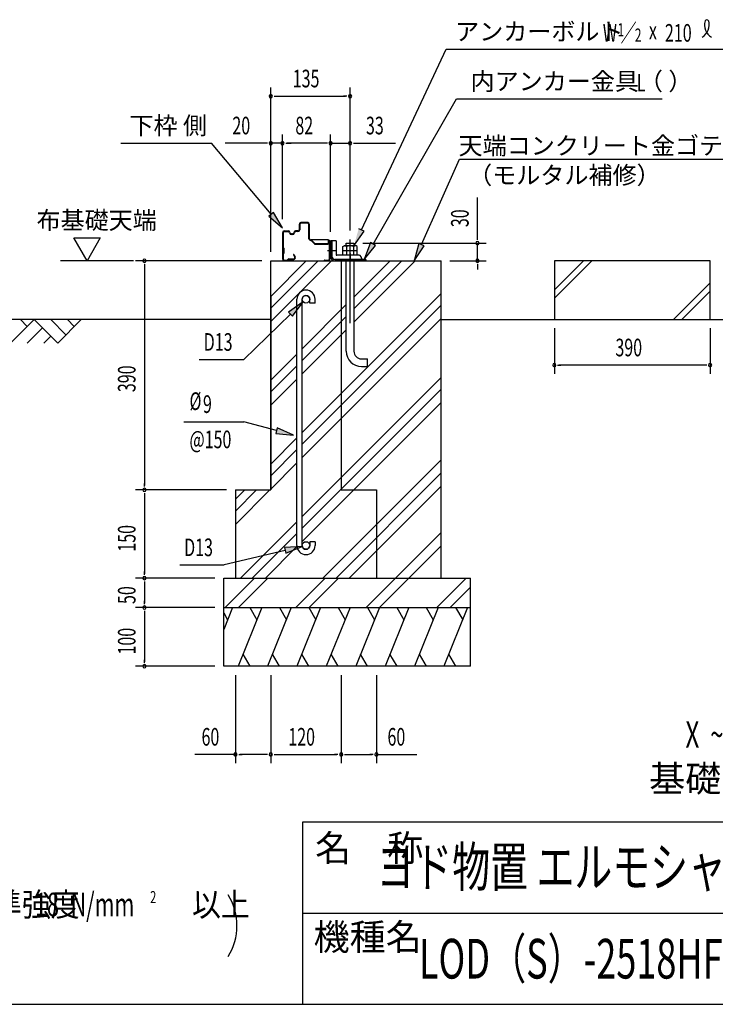
# Model space of a CAD drawing. Extents: x 542 to 20478, y 217 to 14223.
# Drawn here: x 11243 to 15189, y 517 to 6102 of the extents above; entities that cross this region are included whole.
import ezdxf
from ezdxf.enums import TextEntityAlignment as Align

# ---------------------------------------------------------------- set-up
doc = ezdxf.new("R2010")
doc.units = 0
doc.header["$LTSCALE"] = 50
doc.header["$MEASUREMENT"] = 0
doc.linetypes.add('1PL-L', pattern=[56, 50, -2, 2, -2])
for name, color, linetype in [('1PL-L1', 6, '1PL-L'), ('HATCH', 2, 'CONTINUOUS'), ('HIKIDASHI', 6, 'CONTINUOUS'), ('KISO_U', 6, 'CONTINUOUS'), ('M1', 4, 'CONTINUOUS'), ('M6', 4, 'CONTINUOUS'), ('NAME', 20, 'CONTINUOUS'), ('SUNPOU', 4, 'CONTINUOUS'), ('U1', 3, 'CONTINUOUS'), ('U2', 4, 'CONTINUOUS'), ('U4', 6, 'CONTINUOUS'), ('WAKUMOJI-01', 130, 'CONTINUOUS'), ('WAKUSEN-01', 50, 'CONTINUOUS'), ('WAKUSEN-02', 130, 'CONTINUOUS'), ('基礎', 3, 'CONTINUOUS'), ('金具', 6, 'CONTINUOUS')]:
    doc.layers.add(name, color=color, linetype=linetype)
doc.styles.add('00', font='ROMANS', dxfattribs={"width": 0.666667, "bigfont": 'BIGFONT'})
doc.styles.add('01', font='ROMANS', dxfattribs={"height": 3, "bigfont": 'BIGFONT'})
doc.styles.add('WAKUMOJI', font='SIMPLEX', dxfattribs={"height": 3, "bigfont": 'BIGFONT'})

msp = doc.modelspace()

# ---------------------------------------------------------------- linework, layer by layer
at = {"layer": '1PL-L1'}
msp.add_line((13117.1, 4381.4), (13117.1, 4855.5), dxfattribs=at)
at = {"layer": 'HATCH'}
for p, q in [((12450.5, 2767.9), (12400.5, 2644)), ((12400.5, 2737.2), (12422.6, 2698.8)), ((12617.2, 2767.9), (12482.5, 2434.6)), ((12549.4, 2767.9), (12589.3, 2698.8)), ((12783.9, 2767.9), (12649.2, 2434.6)), ((12716.1, 2767.9), (12756, 2698.8)), ((12950.5, 2767.9), (12815.8, 2434.6)), ((12882.7, 2767.9), (12922.6, 2698.8)), ((13117.2, 2767.9), (12982.5, 2434.6)), ((13049.4, 2767.9), (13089.3, 2698.8)), ((13283.9, 2767.9), (13149.2, 2434.6)), ((13216.1, 2767.9), (13256, 2698.8)), ((13450.5, 2767.9), (13315.8, 2434.6)), ((13382.7, 2767.9), (13422.6, 2698.8)), ((13617.2, 2767.9), (13482.5, 2434.6)), ((13549.4, 2767.9), (13589.3, 2698.8)), ((13783.9, 2767.9), (13649.2, 2434.6)), ((13716.1, 2767.9), (13756, 2698.8)), ((12550.3, 2434.6), (12510.4, 2503.7)), ((12717, 2434.6), (12677.1, 2503.7)), ((12883.6, 2434.6), (12843.7, 2503.7)), ((13050.3, 2434.6), (13010.4, 2503.7)), ((13217, 2434.6), (13177.1, 2503.7)), ((13383.6, 2434.6), (13343.7, 2503.7)), ((13550.3, 2434.6), (13510.4, 2503.7)), ((13717, 2434.6), (13677.1, 2503.7))]:
    msp.add_line(p, q, dxfattribs=at)
at = {"layer": 'HIKIDASHI'}
for p, q in [((13181.3, 4909.2), (13663.2, 5934.6)), ((13663.2, 5934.6), (15643.7, 5934.6)), ((13247.8, 4828.9), (13721.8, 5652.3)), ((13721.8, 5652.3), (14886.9, 5652.3)), ((11816.1, 5401.3), (12331.9, 5401.3)), ((12669.6, 4997.9), (12331.9, 5401.3)), ((13521.7, 4825.8), (13738, 5310.8)), ((13738, 5310.8), (15244.6, 5310.8)), ((12682.4, 5008.6), (12656.8, 4987.2)), ((12656.8, 4987.2), (12733.8, 4921.3)), ((12733.8, 4921.3), (12682.4, 5008.6)), ((13196.4, 4902.1), (13166.2, 4916.3)), ((13138.8, 4818.7), (13196.4, 4902.1)), ((13233.3, 4837.2), (13197.9, 4742.3)), ((13197.9, 4742.3), (13262.2, 4820.6)), ((13262.2, 4820.6), (13233.3, 4837.2)), ((13506.5, 4832.6), (13481, 4734.5)), ((13481, 4734.5), (13536.9, 4819)), ((13536.9, 4819), (13506.5, 4832.6)), ((12851.6, 4501.2), (12768.2, 4443.5)), ((12791.4, 4419.6), (12851.6, 4501.2)), ((12779.8, 4431.6), (12514, 4173.9)), ((12768.2, 4443.5), (12791.4, 4419.6)), ((12262.2, 4173.9), (12514, 4173.9)), ((12173.5, 3821.3), (12514, 3821.3)), ((12699.9, 3770.9), (12514, 3821.3)), ((12704.2, 3787), (12695.5, 3754.9)), ((12695.5, 3754.9), (12796.4, 3744.8)), ((12796.4, 3744.8), (12704.2, 3787)), ((12748.8, 3091.4), (12402.8, 3009.1)), ((12846, 3114.6), (12744.9, 3107.6)), ((12744.9, 3107.6), (12752.6, 3075.2)), ((12752.6, 3075.2), (12846, 3114.6)), ((12151, 3009.1), (12402.8, 3009.1))]:
    msp.add_line(p, q, dxfattribs=at)
for centre, radius, start, end in [((15071.1, 6073.8), 83.4, 301.7712, 15.1404), ((15211.5, 6072.5), 83.4, 164.8596, 237.5045), ((15140.6, 6091.7), 10, 15.1404, 164.8596)]:
    msp.add_arc(centre, radius, start, end, dxfattribs=at)
for points in [[(12656.8, 4987.2), (12682.4, 5008.6), (12733.8, 4921.3)], [(13166.2, 4916.3), (13196.4, 4902.1), (13138.8, 4818.7)], [(13233.3, 4837.2), (13262.2, 4820.6), (13197.9, 4742.3)], [(13506.5, 4832.6), (13536.9, 4819), (13481, 4734.5)], [(12791.4, 4419.6), (12768.2, 4443.5), (12851.6, 4501.2)], [(12695.5, 3754.9), (12704.2, 3787), (12796.4, 3744.8)], [(12752.6, 3075.2), (12744.9, 3107.6), (12846, 3114.6)]]:
    msp.add_solid(points, dxfattribs=at)
at = {"layer": 'KISO_U'}
for p, q in [((12667.1, 4390.5), (13011.3, 4734.6)), ((12667.1, 4465.9), (12935.8, 4734.6)), ((12667.1, 4532.6), (12869.2, 4734.6)), ((13138.8, 4386.7), (13486.7, 4734.6)), ((13138.8, 4528.8), (13344.6, 4734.6)), ((13138.8, 4462.1), (13411.3, 4734.6)), ((12845.5, 3760), (13633.8, 4548.4)), ((12845.5, 4235.5), (13095.5, 4485.5)), ((12845.5, 3693.4), (13633.8, 4481.7)), ((12845.5, 4168.8), (13095.5, 4418.8)), ((12845.5, 3618), (13633.8, 4406.3)), ((12845.5, 4093.4), (13095.5, 4343.4)), ((12667.1, 4057.1), (12815.5, 4205.5)), ((12667.1, 3990.5), (12815.5, 4138.8)), ((12667.1, 3915), (12815.5, 4063.4)), ((12845.5, 3284.6), (13633.8, 4073)), ((12845.5, 3218), (13633.8, 4006.3)), ((12845.5, 3142.5), (13633.8, 3930.9)), ((12667.1, 3581.7), (12815.5, 3730)), ((12667.1, 3515), (12815.5, 3663.4)), ((12667.1, 3439.6), (12815.5, 3588)), ((12962.1, 2934.6), (13633.8, 3606.3)), ((13037.5, 2934.6), (13633.8, 3530.9)), ((12467.1, 3381.7), (12520, 3434.6)), ((12467.1, 3239.6), (12662.1, 3434.6)), ((12467.1, 3315), (12586.7, 3434.6)), ((13113, 2934.6), (13633.8, 3455.4)), ((12495.4, 2934.6), (12815.5, 3254.6)), ((12562.1, 2934.6), (12815.5, 3188)), ((13209.1, 2767.9), (13633.8, 3192.6)), ((12637.5, 2934.6), (12815.9, 3113)), ((13284.6, 2767.9), (13633.8, 3117.2)), ((12409.1, 2767.9), (12575.8, 2934.6)), ((12484.6, 2767.9), (12651.2, 2934.6)), ((12809.1, 2767.9), (12975.8, 2934.6)), ((12884.6, 2767.9), (13051.2, 2934.6)), ((13609.1, 2767.9), (13775.8, 2934.6)), ((13684.6, 2767.9), (13800.5, 2883.8))]:
    msp.add_line(p, q, dxfattribs=at)
at = {"layer": 'M6'}
for p, q in [((13077.1, 4815.5), (13083, 4818.9)), ((13077.1, 4765.6), (13077.1, 4815.5)), ((13151.2, 4818.9), (13083, 4818.9)), ((13097.2, 4815.5), (13097.2, 4765.6)), ((13137, 4815.5), (13137, 4765.6)), ((13157.1, 4815.5), (13151.2, 4818.9)), ((13157.1, 4765.6), (13157.1, 4815.5)), ((13077.1, 4792.3), (13157.1, 4792.3)), ((13157.1, 4765.6), (13077.1, 4765.6))]:
    msp.add_line(p, q, dxfattribs=at)
for centre, radius, start, end in [((13083.7, 4790.5), 28.4, 61.6107, 91.2953), ((13117.1, 4759.1), 59.8, 70.5485, 109.4515), ((13151.3, 4787.3), 31.6, 90.2189, 116.8751)]:
    msp.add_arc(centre, radius, start, end, dxfattribs=at)
at = {"layer": 'SUNPOU'}
for p, q in [((12667.1, 4784.6), (12667.1, 5717.9)), ((13117.1, 4905.5), (13117.1, 5717.9)), ((12692.1, 5667.9), (13092.1, 5667.9)), ((12667.1, 4784.6), (12667.1, 5451.3)), ((12733.8, 4971.3), (12733.8, 5451.3)), ((12733.8, 4971.3), (12733.8, 5451.3)), ((13007.1, 4897.9), (13007.1, 5451.3)), ((13007.1, 4897.9), (13007.1, 5451.3)), ((13117.1, 4905.5), (13117.1, 5451.3)), ((12642.1, 5401.3), (12409.2, 5401.3)), ((12733.8, 5401.3), (12667.1, 5401.3)), ((12758.8, 5401.3), (12783.8, 5401.3)), ((12982.1, 5401.3), (12758.8, 5401.3)), ((12982.1, 5401.3), (12957.1, 5401.3)), ((13007.1, 5401.3), (13117.1, 5401.3)), ((13142.1, 5401.3), (13375.1, 5401.3)), ((13840.1, 4859.6), (13840.1, 5092.5)), ((11550.5, 4864.5), (11700.5, 4864.5)), ((11625.5, 4734.6), (11550.5, 4864.5)), ((11700.5, 4864.5), (11625.5, 4734.6)), ((13188.8, 4834.6), (13890.1, 4834.6)), ((13840.1, 4734.6), (13840.1, 4834.6)), ((11888, 4734.6), (11475.5, 4734.6)), ((12617.1, 4734.6), (11900.5, 4734.6)), ((11950.5, 4715.8), (11950.5, 4697.1)), ((11950.5, 4709.6), (11950.5, 3459.6)), ((12617.1, 4734.6), (12459.7, 4734.6)), ((13683.8, 4734.6), (13890.1, 4734.6)), ((13840.1, 4709.6), (13840.1, 4684.6)), ((12617.1, 4401.3), (12459.7, 4401.3)), ((14276, 4351.3), (14276, 4092.5)), ((15159.3, 4351.3), (15159.3, 4092.5)), ((14294.8, 4142.5), (14313.5, 4142.5)), ((15134.3, 4142.5), (14301, 4142.5)), ((15140.6, 4142.5), (15121.8, 4142.5)), ((11950.5, 3453.3), (11950.5, 3472.1)), ((12417.1, 3434.6), (11900.5, 3434.6)), ((12417.1, 3434.6), (11900.5, 3434.6)), ((11950.5, 3415.8), (11950.5, 3397.1)), ((11950.5, 3409.6), (11950.5, 2959.6)), ((11950.5, 2953.3), (11950.5, 2972.1)), ((12350.5, 2934.6), (11900.5, 2934.6)), ((12350.5, 2934.6), (11900.5, 2934.6)), ((11950.5, 2915.8), (11950.5, 2897.1)), ((11950.5, 2909.6), (11950.5, 2792.9)), ((11950.5, 2786.7), (11950.5, 2805.4)), ((12350.5, 2767.9), (11900.5, 2767.9)), ((12350.5, 2767.9), (11900.5, 2767.9)), ((11950.5, 2749.2), (11950.5, 2730.4)), ((11950.5, 2742.9), (11950.5, 2459.6)), ((11950.5, 2453.3), (11950.5, 2472.1)), ((12350.5, 2434.6), (11900.5, 2434.6)), ((12467.1, 2384.6), (12467.1, 1884.6)), ((12667.1, 2384.6), (12667.1, 1884.6)), ((12667.1, 2384.6), (12667.1, 1884.6)), ((13067.1, 2384.6), (13067.1, 1884.6)), ((13067.1, 2384.6), (13067.1, 1884.6)), ((13267.1, 2384.6), (13267.1, 1884.6)), ((12467.1, 1934.6), (12237.4, 1934.6)), ((12485.9, 1934.6), (12504.6, 1934.6)), ((12642.1, 1934.6), (12492.1, 1934.6)), ((12648.4, 1934.6), (12629.6, 1934.6)), ((12685.9, 1934.6), (12704.6, 1934.6)), ((12692.1, 1934.6), (13042.1, 1934.6)), ((13048.4, 1934.6), (13029.6, 1934.6)), ((13085.9, 1934.6), (13104.6, 1934.6)), ((13092.1, 1934.6), (13242.1, 1934.6)), ((13248.4, 1934.6), (13229.6, 1934.6)), ((13267.1, 1934.6), (13496.9, 1934.6))]:
    msp.add_line(p, q, dxfattribs=at)
at = {"layer": 'SUNPOU', "linetype": 'ByBlock'}
for p, q in [((12685.9, 5667.9), (12704.6, 5667.9)), ((13098.4, 5667.9), (13079.6, 5667.9)), ((12648.4, 5401.3), (12629.6, 5401.3)), ((12752.5, 5401.3), (12771.3, 5401.3)), ((12752.5, 5401.3), (12771.3, 5401.3)), ((12988.4, 5401.3), (12969.6, 5401.3)), ((12988.4, 5401.3), (12969.6, 5401.3)), ((13135.9, 5401.3), (13154.6, 5401.3)), ((13840.1, 4853.3), (13840.1, 4872.1)), ((13840.1, 4715.8), (13840.1, 4697.1))]:
    msp.add_line(p, q, dxfattribs=at)
for centre, start, end in [((12667.1, 5667.9), 0, 180), ((12667.1, 5667.9), 180, 0), ((13117.1, 5667.9), 0, 180), ((13117.1, 5667.9), 180, 0), ((12667.1, 5401.3), 0, 180), ((12667.1, 5401.3), 180, 0), ((12733.8, 5401.3), 0, 180), ((12733.8, 5401.3), 0, 180), ((12733.8, 5401.3), 180, 0), ((12733.8, 5401.3), 180, 0), ((13007.1, 5401.3), 0, 180), ((13007.1, 5401.3), 0, 180), ((13007.1, 5401.3), 180, 0), ((13007.1, 5401.3), 180, 0), ((13117.1, 5401.3), 0, 180), ((13117.1, 5401.3), 180, 0), ((13840.1, 4834.6), 90, 270), ((13840.1, 4834.6), 270, 90), ((13840.1, 4734.6), 90, 270), ((13840.1, 4734.6), 270, 90)]:
    msp.add_arc(centre, 9.38, start, end, dxfattribs=at)
at = {"layer": 'SUNPOU'}
for centre, radius, start, end in [((11950.5, 4734.6), 9.38, 90, 270), ((11950.5, 4734.6), 9.38, 270, 90), ((14276, 4142.5), 9.38, 0, 180), ((14276, 4142.5), 9.38, 180, 0), ((15159.3, 4142.5), 9.38, 0, 180), ((15159.3, 4142.5), 9.38, 180, 0), ((11950.5, 3434.6), 9.38, 90, 270), ((11950.5, 3434.6), 9.38, 90, 270), ((11950.5, 3434.6), 9.38, 270, 90), ((11950.5, 3434.6), 9.38, 270, 90), ((11950.5, 2934.6), 9.38, 90, 270), ((11950.5, 2934.6), 9.38, 90, 270), ((11950.5, 2934.6), 9.38, 270, 90), ((11950.5, 2934.6), 9.38, 270, 90), ((11950.5, 2767.9), 9.38, 90, 270), ((11950.5, 2767.9), 9.38, 90, 270), ((11950.5, 2767.9), 9.38, 270, 90), ((11950.5, 2767.9), 9.38, 270, 90), ((11950.5, 2434.6), 9.38, 90, 270), ((11950.5, 2434.6), 9.38, 270, 90), ((12467.1, 1934.6), 9.38, 0, 180), ((12467.1, 1934.6), 9.38, 180, 0), ((12667.1, 1934.6), 9.38, 0, 180), ((12667.1, 1934.6), 9.38, 0, 180), ((12667.1, 1934.6), 9.38, 180, 0), ((12667.1, 1934.6), 9.38, 180, 0), ((13067.1, 1934.6), 9.38, 0, 180), ((13067.1, 1934.6), 9.38, 0, 180), ((13067.1, 1934.6), 9.38, 180, 0), ((13067.1, 1934.6), 9.38, 180, 0), ((13267.1, 1934.6), 9.38, 0, 180), ((13267.1, 1934.6), 9.38, 180, 0), ((12142.5, 963.2), 333.3, 328.3473, 31.6527)]:
    msp.add_arc(centre, radius, start, end, dxfattribs=at)
at = {"layer": 'U1'}
for p, q in [((12828.3, 4940.5), (12828.3, 4910.1)), ((12831.7, 4940.5), (12831.7, 4910.1)), ((12877.2, 4950.6), (12838.4, 4950.6)), ((12877.2, 4947.2), (12838.4, 4947.2)), ((12876.4, 4947.2), (12840.9, 4947.2)), ((12884, 4859.5), (12884, 4940.5)), ((12887.4, 4859.5), (12887.4, 4940.5)), ((12733.8, 4893.2), (12733.8, 4744.7)), ((12737.2, 4893.2), (12737.2, 4744.7)), ((12743.9, 4903.3), (12767.5, 4903.3)), ((12743.9, 4900), (12767.5, 4900)), ((12791.2, 4886.5), (12784.4, 4886.5)), ((12791.2, 4883.1), (12784.4, 4883.1)), ((12821.5, 4903.3), (12808, 4903.3)), ((12821.5, 4900), (12808, 4900)), ((12738.9, 4806.1), (12743.2, 4806.1)), ((12743.2, 4777.8), (12743.2, 4806.1)), ((12993, 4852.7), (12894.1, 4852.7)), ((12896.1, 4849.3), (12894.1, 4849.3)), ((12915.3, 4830.1), (12896.1, 4849.3)), ((12917.7, 4832.5), (12898.7, 4851.5)), ((12917.7, 4832.5), (12993.7, 4832.5)), ((12917.7, 4829.1), (12993.7, 4829.1)), ((12993.7, 4852.7), (12993.7, 4829.1)), ((13000.4, 4744.7), (13000.4, 4842.6)), ((13003.8, 4744.7), (13003.8, 4842.6)), ((12738.9, 4777.8), (12743.2, 4777.8)), ((12796.2, 4768), (12803.8, 4754.8)), ((12799.1, 4769.7), (12806.7, 4756.5)), ((12743.9, 4738), (12760, 4738)), ((12743.9, 4734.6), (12760, 4734.6)), ((12743.9, 4734.6), (12759.1, 4734.6)), ((12763, 4739.8), (12763.6, 4741)), ((12766, 4738.3), (12766.6, 4739.5)), ((12769.6, 4744.7), (12797.9, 4744.7)), ((12769.6, 4744.7), (12797.9, 4744.7)), ((12769.6, 4741.3), (12797.9, 4741.3)), ((12769.6, 4741.3), (12797.9, 4741.3)), ((12971.7, 4738), (12993.7, 4738)), ((12971.7, 4734.6), (12993.7, 4734.6)), ((12667.1, 4401.3), (11006.4, 4401.3)), ((13633.8, 4401.3), (17838.7, 4401.3))]:
    msp.add_line(p, q, dxfattribs=at)
for centre, radius, start, end in [((12838.4, 4940.5), 10.1, 90, 180), ((12838.4, 4940.5), 6.75, 90, 180), ((12877.2, 4940.5), 10.1, 0, 90), ((12877.2, 4940.5), 6.75, 0, 90), ((12743.9, 4893.2), 10.1, 90, 180), ((12743.9, 4893.2), 6.75, 90, 180), ((12767.5, 4893.2), 10.1, 0, 90), ((12767.5, 4893.2), 6.75, 0, 90), ((12784.4, 4893.2), 10.1, 180, 270), ((12784.4, 4893.2), 6.75, 180, 270), ((12791.2, 4893.2), 6.75, 270, 0), ((12791.2, 4893.2), 10.1, 270, 0), ((12808, 4893.2), 10.1, 90, 180), ((12808, 4893.2), 6.75, 90, 180), ((12821.5, 4910.1), 6.75, 270, 0), ((12821.5, 4910.1), 10.1, 270, 0), ((12894.1, 4859.5), 10.1, 180, 270), ((12894.1, 4859.5), 6.75, 180, 270), ((12738.9, 4807.8), 1.69, 180, 270), ((12895.8, 4848.7), 4.05, 45, 90), ((12917.7, 4832.5), 3.38, 225, 270), ((12993, 4841.9), 10.8, 0, 90), ((12993, 4841.9), 7.42, 0, 84.2608), ((12738.9, 4776.1), 1.69, 90, 180), ((12797.6, 4768.8), 1.69, 120, 210), ((12797.6, 4768.8), 1.69, 30, 120), ((12797.9, 4751.5), 10.1, 270, 30), ((12797.9, 4751.5), 6.75, 270, 30), ((12743.9, 4744.7), 10.1, 180, 270), ((12743.9, 4744.7), 6.75, 180, 270), ((12760, 4741.3), 3.38, 270, 333.4349), ((12760, 4741.3), 6.75, 270, 333.4349), ((12769.6, 4738), 6.75, 90, 153.4349), ((12769.6, 4738), 3.38, 90, 153.4349), ((12971.7, 4736.3), 1.69, 90, 180), ((12971.7, 4736.3), 1.69, 180, 270), ((12993.7, 4744.7), 6.75, 270, 0), ((12993.7, 4744.7), 10.1, 270, 0)]:
    msp.add_arc(centre, radius, start, end, dxfattribs=at)
at = {"layer": 'U2'}
for p, q in [((11192.1, 4267.9), (11325.5, 4401.3)), ((11247.3, 4401.3), (11286.4, 4362.2)), ((11325.5, 4401.3), (11458.8, 4267.9)), ((11419.7, 4401.3), (11505.9, 4315.1)), ((11458.8, 4267.9), (11592.1, 4401.3)), ((11514, 4401.3), (11553.1, 4362.2)), ((11286.4, 4267.9), (11372.6, 4354.1)), ((11380.7, 4267.9), (11419.7, 4307))]:
    msp.add_line(p, q, dxfattribs=at)
at = {"layer": 'U4'}
for p, q in [((14440.6, 4734.6), (14276, 4570)), ((14487.7, 4734.6), (14276, 4522.9)), ((15159.3, 4609.1), (14951.5, 4401.3)), ((15159.3, 4561.9), (14998.7, 4401.3))]:
    msp.add_line(p, q, dxfattribs=at)
at = {"layer": 'WAKUSEN-01'}
for p, q in [((12850, 1552.5), (20477.5, 1552.5)), ((12850, 1552.5), (20477.5, 1552.5)), ((12850, 517.5), (12850, 1552.5)), ((542.5, 517.5), (20477.5, 517.5))]:
    msp.add_line(p, q, dxfattribs=at)
at = {"layer": 'WAKUSEN-02'}
msp.add_line((12850, 1035), (16792.5, 1035), dxfattribs=at)
msp.add_line((12850, 1035), (16792.5, 1035), dxfattribs=at)
at = {"layer": '基礎'}
for p, q in [((13095.5, 4818.9), (13095.5, 4834.6)), ((13095.5, 4834.6), (13138.8, 4834.6)), ((13138.8, 4834.6), (13138.8, 4818.9)), ((12667.1, 3434.6), (12667.1, 4734.6)), ((12667.1, 4734.6), (13633.8, 4734.6)), ((13067.1, 4734.6), (13067.1, 3434.6)), ((13095.5, 4221.3), (13095.5, 4734.6)), ((13138.8, 4734.6), (13138.8, 4221.3)), ((13633.8, 2934.6), (13633.8, 4734.6)), ((14276, 4734.6), (14276, 4401.3)), ((15159.3, 4734.6), (14276, 4734.6)), ((15159.3, 4401.3), (15159.3, 4734.6)), ((12667.1, 4534.6), (12667.1, 3434.6)), ((12815.5, 3119.6), (12815.5, 4516.3)), ((12845.5, 3119.6), (12845.5, 4516.2)), ((12888.8, 4494.6), (12888.8, 4516.3)), ((12918.8, 4494.6), (12888.8, 4494.6)), ((12918.8, 4494.6), (12918.8, 4516.3)), ((13182.1, 4177.9), (13215.5, 4177.9)), ((13182.1, 4134.6), (13215.5, 4134.6)), ((13215.5, 4134.6), (13215.5, 4177.9)), ((12467.1, 3434.6), (12667.1, 3434.6)), ((12467.1, 3434.6), (12467.1, 2934.6)), ((13067.1, 3434.6), (13267.1, 3434.6)), ((13267.1, 3434.6), (13267.1, 2934.6)), ((12888.8, 3141.3), (12888.8, 3119.6)), ((12918.8, 3141.3), (12888.8, 3141.3)), ((12918.8, 3141.3), (12918.8, 3119.6)), ((12400.5, 2434.6), (12400.5, 2934.6)), ((12400.5, 2934.6), (13800.5, 2934.6)), ((13800.5, 2434.6), (13800.5, 2934.6)), ((12400.5, 2767.9), (13800.5, 2767.9)), ((13800.5, 2434.6), (12400.5, 2434.6))]:
    msp.add_line(p, q, dxfattribs=at)
for centre in [(12867.1, 4516.3), (12867.1, 3119.6)]:
    msp.add_circle(centre, 21.7, dxfattribs=at)
for centre, radius, start, end in [((12867.1, 4516.3), 51.7, 90, 179.9588), ((12867.1, 4516.3), 21.7, 90, 179.8853), ((12867.1, 4516.3), 51.7, 360, 90), ((12867.1, 4516.3), 21.7, 360, 90), ((13182.1, 4221.3), 86.7, 180, 270), ((13182.1, 4221.3), 43.3, 180, 270), ((12867.1, 3119.6), 51.7, 180, 270), ((12867.1, 3119.6), 21.7, 180, 270), ((12867.1, 3119.6), 21.7, 270, 360), ((12867.1, 3119.6), 51.7, 270, 360)]:
    msp.add_arc(centre, radius, start, end, dxfattribs=at)
at = {"layer": '金具'}
for p, q in [((13014.8, 4847.9), (13007.1, 4847.9)), ((13038.1, 4847.9), (13007.1, 4847.9)), ((13007.1, 4847.9), (13007.1, 4758.9)), ((13014.8, 4838), (13007.1, 4838)), ((13014.8, 4847.9), (13014.8, 4758.9)), ((13038.1, 4847.9), (13038.1, 4768.9)), ((13034.5, 4791.3), (12989.6, 4791.3)), ((13168.8, 4765.6), (13041.5, 4765.6)), ((13117.1, 4775.6), (13117.1, 4740.1)), ((13183.1, 4744.7), (13179.4, 4757.6)), ((13207.1, 4742.3), (13031.5, 4742.3)), ((13207.1, 4734.6), (13031.5, 4734.6)), ((13197.9, 4742.3), (13207.1, 4742.3)), ((13207.1, 4742.3), (13207.1, 4734.6))]:
    msp.add_line(p, q, dxfattribs=at)
for centre, radius, start, end in [((13031.5, 4758.9), 24.3, 180, 270), ((13031.5, 4758.9), 16.7, 180, 270), ((13041.5, 4768.9), 3.33, 180, 270), ((13168.8, 4754.6), 11, 15.9454, 90), ((13186.3, 4745.6), 3.33, 195.9454, 270)]:
    msp.add_arc(centre, radius, start, end, dxfattribs=at)

# ---------------------------------------------------------------- texts
at = {"layer": 'HIKIDASHI', "style": '01'}
for s, p in [('アンカーボルト', (13713.2, 5984.6)), ('内アンカー金具（ ）', (13800.7, 5702.3)), ('下枠 側', (11866.1, 5451.3)), ('天端コンクリート金ゴテ押エ', (13732.8, 5337.1)), ('（モルタル補修）', (13787.3, 5170))]:
    msp.add_text(s, height=100, dxfattribs=at).set_placement(p)
at = {"layer": 'HIKIDASHI', "style": '00'}
for s, height, width, p in [('W ／', 100, 0.67, (14550.8, 5977.2)), ('1', 75, 0.67, (14634.1, 6006.7)), ('2', 75, 0.67, (14732.2, 5976.5)), ('x', 100, 0.67, (14812.4, 5989.7)), ('210', 100, 0.67, (14903, 5976.9)), ('L', 100, 0.67, (14744, 5694.6)), ('D13', 100, 0.666667, (12287.2, 4223.9)), ('%%c', 100, 0.666667, (12206.6, 3887.9)), ('9', 100, 0.666667, (12282.9, 3871.3)), ('@150', 100, 0.666667, (12206.6, 3671.3)), ('D13', 100, 0.666667, (12176.1, 3059.1))]:
    msp.add_text(s, height=height, dxfattribs=dict(at, width=width)).set_placement(p)
at = {"layer": 'M1', "style": '00', "width": 0.67}
msp.add_text("X  ~  X'", height=150, dxfattribs=at).set_placement((15019.8, 1972.6))
at = {"layer": 'M1', "style": '01'}
msp.add_text('基礎断面図', height=150, dxfattribs=at).set_placement((14813.8, 1722.6))
at = {"layer": 'NAME', "style": '01', "width": 0.7}
msp.add_text('ヨド物置 エルモシャッター ＜N連棟＞', height=225, dxfattribs=at).set_placement((15111.9, 1267.5), align=Align.MIDDLE)
at = {"layer": 'NAME', "style": '01', "width": 0.6667}
msp.add_text('LOD（S）-2518HF ', height=225, dxfattribs=at).set_placement((13507.8, 663.7))
at = {"layer": 'SUNPOU'}
for s, height, style, width, p in [('135', 100, '00', 0.666667, (12792.1, 5717.9)), ('20', 100, '00', 0.666667, (12449.7, 5451.3)), ('82', 100, '00', 0.666667, (12807, 5451.3)), ('33', 100, '00', 0.666667, (13207.6, 5451.3)), ('390', 100, '00', 0.666667, (14622.4, 4192.5)), ('60', 100, '00', 0.666667, (12274.7, 1984.6)), ('120', 100, '00', 0.666667, (12767.1, 1984.6)), ('60', 100, '00', 0.666667, (13329.4, 1984.6)), ('地耐力   \u3000\u3000\u3000 以上,コンクリート設計基準強度   \u3000\u3000\u3000 以上', 133.332, '01', 0.9, (8116.8, 1016.9)), ('18', 133.33, '01', 0.67, (11330.8, 1016.9)), ('N/mm', 133.33, '01', 0.67, (11532.1, 1016.9)), ('2', 68.6, '00', 0.67, (11983.1, 1091.2))]:
    msp.add_text(s, height=height, dxfattribs=dict(at, style=style, width=width)).set_placement(p)
at = {"layer": 'SUNPOU', "style": '01'}
msp.add_text('布基礎天端', height=100, dxfattribs=at).set_placement((11338.8, 4914.5))
at = {"layer": 'SUNPOU', "style": '00', "width": 0.666667}
for s, p in [('30', (13790.1, 4925.1)), ('390', (11900.5, 3989.4)), ('150', (11900.5, 3084.6)), ('50', (11900.5, 2787.8)), ('100', (11900.5, 2501.3))]:
    msp.add_text(s, height=100, rotation=90, dxfattribs=at).set_placement(p)
at = {"layer": 'WAKUMOJI-01', "style": 'WAKUMOJI'}
for s, p in [('名\u3000称', (12918.9, 1328.7)), ('名\u3000称', (12918.9, 1328.7)), ('機種名', (12910.3, 824.5)), ('機種名', (12910.3, 824.5))]:
    msp.add_text(s, height=150, dxfattribs=at).set_placement(p)

doc.saveas('drawing.dxf')
